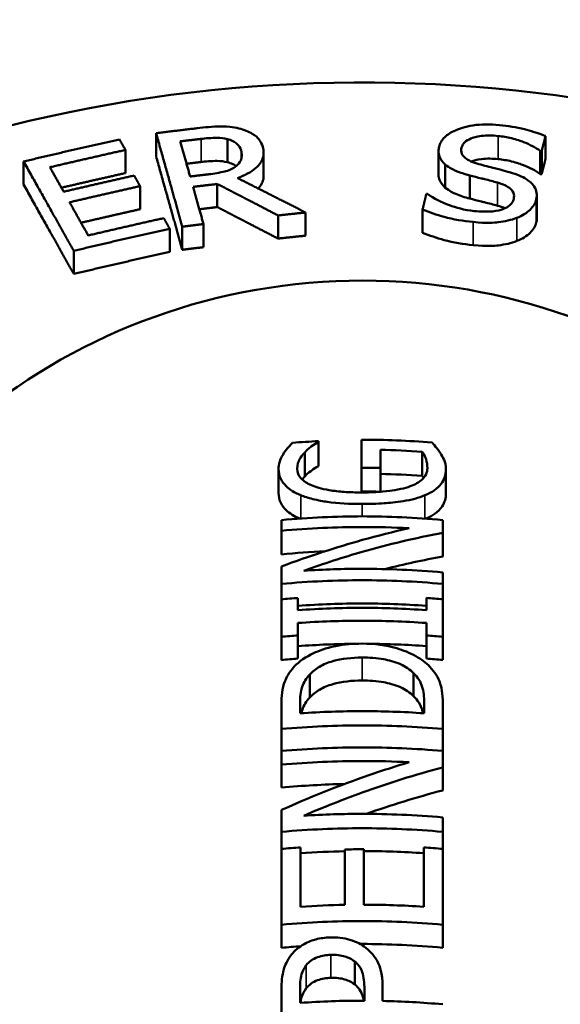
# Model space of a CAD drawing. Units: millimetres. Extents: x 295 to 917, y 356 to 779.
# Drawn here: x 332 to 349, y 748 to 779 of the extents above; entities that cross this region are included whole.
import ezdxf

# ---------------------------------------------------------------- set-up
doc = ezdxf.new("R2010")
doc.units = ezdxf.units.MM
doc.layers.add('Widoczne (ISO)', color=7, linetype='Continuous', lineweight=50)
doc.layers.add('Widoczne wąskie (ISO)', color=7, linetype='Continuous', lineweight=35)

msp = doc.modelspace()

# ---------------------------------------------------------------- linework, layer by layer
at = {"layer": 'Widoczne (ISO)'}
for p, q in [((336.247, 775.18), (336.247, 774.463)), ((338.459, 774.997), (338.459, 774.28)), ((348.312, 775.088), (348.312, 774.371)), ((335.298, 774.66), (335.298, 773.943)), ((339.58, 774.575), (339.58, 773.858)), ((345, 774.619), (345, 773.902)), ((348.151, 774.631), (348.151, 773.914)), ((348.199, 774.626), (348.199, 773.909)), ((332.141, 774.302), (332.141, 773.585)), ((345.21, 774.207), (345.21, 773.49)), ((345.965, 773.87), (345.965, 773.153)), ((335.75, 773.539), (335.75, 772.822)), ((338.144, 773.605), (338.144, 772.888)), ((348.046, 773.26), (348.046, 772.543)), ((340.878, 772.721), (340.878, 772.004)), ((344.504, 772.812), (344.504, 772.095)), ((340.026, 772.63), (340.026, 771.913)), ((336.669, 772.218), (336.669, 771.501)), ((337.06, 772.282), (337.06, 771.565)), ((337.716, 772.363), (337.716, 771.646)), ((333.696, 771.533), (333.696, 770.816)), ((341.275, 765.635), (341.275, 765.608)), ((341.275, 765.608), (341.275, 764.859)), ((342.616, 764.812), (342.616, 765.679)), ((340.853, 765.287), (340.853, 764.538)), ((343.199, 765.365), (343.199, 764.806)), ((344.492, 765.307), (344.492, 764.558)), ((342.616, 764.812), (342.616, 764.072)), ((343.199, 764.806), (343.199, 764.066)), ((340.043, 764.764), (340.043, 764.017)), ((345.229, 764.762), (345.229, 764.015)), ((340.132, 762.858), (340.132, 763.189)), ((345.132, 763.19), (345.132, 762.791)), ((340.132, 762.858), (340.132, 762.125)), ((345.132, 762.791), (345.132, 762.058)), ((340.132, 761.209), (340.132, 761.748)), ((345.132, 761.565), (345.132, 761.21)), ((340.132, 761.209), (340.132, 760.731)), ((345.132, 761.21), (345.132, 760.732)), ((340.132, 759.57), (340.132, 760.731)), ((340.643, 760.772), (340.643, 760.396)), ((344.622, 760.397), (344.622, 760.773)), ((345.132, 760.732), (345.132, 759.571)), ((340.643, 759.998), (340.643, 759.611)), ((344.622, 759.612), (344.622, 759.998)), ((340.643, 759.611), (340.643, 758.894)), ((344.622, 759.612), (344.622, 758.895)), ((340.132, 759.57), (340.132, 758.85)), ((345.132, 759.571), (345.132, 758.851)), ((341.007, 758.401), (341.007, 757.688)), ((344.225, 758.442), (344.225, 757.729)), ((340.132, 756.714), (340.132, 757.465)), ((340.708, 757.531), (340.708, 757.199)), ((344.557, 757.2), (344.557, 757.532)), ((345.132, 757.473), (345.132, 756.714)), ((340.132, 756.714), (340.132, 756.032)), ((345.132, 756.714), (345.132, 756.033)), ((340.132, 755.609), (340.132, 756.032)), ((345.132, 756.033), (345.132, 755.523)), ((340.132, 755.609), (340.132, 754.895)), ((345.132, 755.523), (345.132, 754.81)), ((340.132, 753.525), (340.132, 754.202)), ((345.132, 753.971), (345.132, 753.525)), ((340.132, 753.525), (340.132, 752.995)), ((345.132, 753.525), (345.132, 752.995)), ((340.132, 750.647), (340.132, 752.995)), ((340.724, 753.041), (340.724, 751.202)), ((342.093, 751.262), (342.093, 752.979)), ((342.685, 752.984), (342.685, 751.267)), ((344.541, 751.203), (344.541, 753.042)), ((345.132, 752.995), (345.132, 750.647)), ((340.132, 750.647), (340.132, 749.931)), ((345.132, 750.647), (345.132, 749.932)), ((342.401, 749.504), (342.401, 748.792)), ((340.132, 747.638), (340.132, 748.655)), ((340.708, 748.668), (340.708, 748.224)), ((342.701, 748.291), (342.701, 748.656)), ((343.268, 748.737), (343.268, 748.284))]:
    msp.add_line(p, q, dxfattribs=at)
msp.add_arc((342.636, 751.611), 19, 16.0248, 171.4239, dxfattribs=at)
msp.add_ellipse((342.636, 753.768), major_axis=(-32.5, 0), ratio=0.707107, start_param=3.787958, end_param=6.283185, dxfattribs=at)
for points, weights in [([(337.518, 775.333), (336.883, 775.258), (336.247, 775.18)], [1.05522945891, 1.05509666298, 1.05445859561]), ([(336.247, 775.18), (336.691, 773.597), (337.06, 772.282)], [1.01261374909, 1.02167300621, 1.02195188265]), ([(335.114, 774.988), (333.628, 774.655), (332.141, 774.302)], [1.05437856069, 1.05600306648, 1.0546483222]), ([(335.298, 774.66), (335.207, 774.823), (335.114, 774.988)], [1.01446872717, 1.01358805776, 1.01260401228]), ([(336.996, 774.926), (337.322, 774.966), (337.647, 775.004)], [1.06604583562, 1.06624942476, 1.06631330347]), ([(337.302, 773.837), (337.154, 774.363), (336.996, 774.926)], [1.01916685695, 1.01739746404, 1.01447944775]), ([(348.199, 774.626), (348.254, 774.854), (348.312, 775.088)], [1.01599674799, 1.01492619492, 1.0136631607]), ([(332.957, 774.124), (334.127, 774.398), (335.298, 774.66)], [1.06647675185, 1.06707543488, 1.06572854302]), ([(348.151, 774.631), (348.175, 774.629), (348.199, 774.626)], [1.07645274859, 1.07642826777, 1.07640299522]), ([(332.141, 774.302), (332.99, 772.789), (333.696, 771.533)], [1.01263675559, 1.0216768755, 1.02192872857]), ([(337.06, 771.565), (336.691, 772.88), (336.247, 774.463)], [1.01332339197, 1.01099456085, 1]), ([(337.647, 774.287), (337.419, 774.26), (337.191, 774.233)], [1.00025089714, 1.00020887345, 1.00010239116]), ([(348.312, 774.371), (348.254, 774.137), (348.199, 773.909)], [1, 1.00092759527, 1.00166473351]), ([(333.383, 773.365), (333.175, 773.735), (332.957, 774.124)], [1.01813199675, 1.01663445086, 1.0145383275]), ([(335.298, 773.943), (334.305, 773.721), (333.313, 773.49)], [1, 1.00107174107, 1.00083065109]), ([(335.566, 773.866), (334.474, 773.621), (333.383, 773.365)], [1.09406996627, 1.09535296732, 1.09472122005]), ([(335.75, 773.539), (335.659, 773.701), (335.566, 773.866)], [1.01934833764, 1.01878938902, 1.01811034363]), ([(337.877, 773.906), (337.59, 773.872), (337.302, 773.837)], [1.10578399949, 1.10569995991, 1.10548654777]), ([(340.878, 772.721), (339.866, 773.238), (338.769, 773.789)], [1.05230349208, 1.0494007872, 1.04334197676]), ([(348.199, 773.909), (348.175, 773.912), (348.151, 773.914)], [1, 1.00002347871, 1.00004622188]), ([(333.696, 770.816), (332.99, 772.072), (332.141, 773.585)], [1.01332788899, 1.0110006012, 1]), ([(333.566, 773.038), (334.658, 773.294), (335.75, 773.539)], [1.10781155231, 1.10847930523, 1.10712321701]), ([(337.392, 773.515), (337.768, 773.561), (338.144, 773.605)], [1.118204464, 1.11849828832, 1.11855954693]), ([(337.716, 772.363), (337.56, 772.916), (337.392, 773.515)], [1.02188776852, 1.02180165273, 1.02015185365]), ([(338.144, 773.605), (339.121, 773.102), (340.026, 772.63)], [1.03832869015, 1.04269215447, 1.04446075572]), ([(334.143, 772.01), (333.865, 772.505), (333.566, 773.038)], [1.02167954926, 1.02116981818, 1.01935486802]), ([(344.622, 773.298), (344.562, 773.051), (344.504, 772.812)], [1.0213806949, 1.02178679189, 1.02191037914]), ([(344.671, 773.293), (344.647, 773.296), (344.622, 773.298)], [1.14037952323, 1.14034527081, 1.14030998389]), ([(335.75, 772.822), (334.835, 772.617), (333.922, 772.404)], [1, 1.00102528966, 1.00076975476]), ([(338.144, 772.888), (337.865, 772.855), (337.587, 772.822)], [1.00031754741, 1.00027694816, 1.00012212197]), ([(340.026, 771.913), (339.121, 772.385), (338.144, 772.888)], [1.01149340628, 1.00698764804, 1]), ([(340.026, 772.63), (340.452, 772.676), (340.878, 772.721)], [1.16805067567, 1.16746976881, 1.16652670732]), ([(336.485, 772.546), (335.313, 772.285), (334.143, 772.01)], [1.15181748777, 1.1537510724, 1.15289141116]), ([(336.669, 772.218), (336.578, 772.38), (336.485, 772.546)], [1.02196162217, 1.02192421862, 1.0217410852]), ([(333.696, 771.533), (335.182, 771.887), (336.669, 772.218)], [1.16799242124, 1.17016951895, 1.1675592104]), ([(337.06, 772.282), (337.388, 772.323), (337.716, 772.363)], [1.16768771793, 1.16821603045, 1.16852876917]), ([(340.878, 772.004), (340.452, 771.959), (340.026, 771.913)], [1, 1.0008084354, 1.00130641531]), ([(336.669, 771.501), (335.182, 771.17), (333.696, 770.816)], [1, 1.00223569694, 1.00037103972]), ([(337.716, 771.646), (337.388, 771.606), (337.06, 771.565)], [1.0007202707, 1.00045244333, 1])]:
    msp.add_rational_spline(points, weights, degree=2, dxfattribs=at)
for points, knots in [([(338.816, 775.325), (338.723, 775.348), (338.627, 775.365), (338.387, 775.391), (338.279, 775.39), (338.005, 775.384), (337.744, 775.36), (337.518, 775.333)], [-0.09129251, -0.09129251, -0.09129251, -0.09129251, -0.08197112, -0.08197112, -0.06882989, -0.06882989, 0, 0, 0, 0]), ([(339.554, 774.754), (339.531, 774.835), (339.494, 774.916), (339.393, 775.042), (339.331, 775.102), (339.11, 775.234), (338.972, 775.288), (338.816, 775.325)], [-0.1602743, -0.1602743, -0.1602743, -0.1602743, -0.0965811, -0.0965811, -0.0513508, -0.0513508, 0, 0, 0, 0]), ([(346.886, 775.431), (346.744, 775.446), (346.6, 775.453), (346.324, 775.449), (346.193, 775.44), (345.819, 775.383), (345.641, 775.319), (345.389, 775.208), (345.277, 775.138), (345.099, 774.965), (345.043, 774.867), (345.018, 774.763)], [-0.1992966, -0.1992966, -0.1992966, -0.1992966, -0.1738786, -0.1738786, -0.1503265, -0.1503265, -0.104782, -0.104782, -0.0543116, -0.0543116, 0, 0, 0, 0]), ([(348.312, 775.088), (348.075, 775.189), (347.843, 775.257), (347.411, 775.362), (347.15, 775.404), (346.886, 775.431)], [-0.1386121, -0.1386121, -0.1386121, -0.1386121, -0.0801041, -0.0801041, 0, 0, 0, 0]), ([(337.647, 775.004), (337.764, 775.018), (337.966, 775.038), (338.251, 775.033), (338.358, 775.021), (338.459, 774.997)], [-0.08576414, -0.08576414, -0.08576414, -0.08576414, -0.03308015, -0.03308015, 0, 0, 0, 0]), ([(338.459, 774.997), (338.52, 774.981), (338.577, 774.961), (338.686, 774.907), (338.726, 774.876), (338.82, 774.789), (338.858, 774.719), (338.879, 774.647)], [-0.06697062, -0.06697062, -0.06697062, -0.06697062, -0.05358739, -0.05358739, -0.03793019, -0.03793019, 0, 0, 0, 0]), ([(345.714, 774.737), (345.721, 774.767), (345.732, 774.796), (345.765, 774.85), (345.786, 774.876), (345.86, 774.944), (345.923, 774.982), (346.066, 775.04), (346.174, 775.074), (346.499, 775.114), (346.676, 775.11), (346.848, 775.092)], [-0.2079636, -0.2079636, -0.2079636, -0.2079636, -0.179108, -0.179108, -0.151692, -0.151692, -0.0999298, -0.0999298, -0.0521097, -0.0521097, 0, 0, 0, 0]), ([(346.848, 775.092), (346.988, 775.078), (347.124, 775.055), (347.429, 774.982), (347.555, 774.935), (347.823, 774.829), (348.007, 774.738), (348.151, 774.631)], [-0.1165515, -0.1165515, -0.1165515, -0.1165515, -0.095765, -0.095765, -0.0685109, -0.0685109, 0, 0, 0, 0]), ([(338.879, 774.647), (338.894, 774.593), (338.903, 774.537), (338.9, 774.426), (338.888, 774.378), (338.842, 774.272), (338.794, 774.213), (338.727, 774.16)], [-0.07773742, -0.07773742, -0.07773742, -0.07773742, -0.05579631, -0.05579631, -0.03374408, -0.03374408, 0, 0, 0, 0]), ([(338.769, 773.789), (338.882, 773.829), (338.988, 773.875), (339.176, 773.977), (339.258, 774.033), (339.471, 774.217), (339.522, 774.324), (339.592, 774.502), (339.589, 774.629), (339.554, 774.754)], [-0.121554, -0.121554, -0.121554, -0.121554, -0.1071235, -0.1071235, -0.0933587, -0.0933587, -0.0654109, -0.0654109, 0, 0, 0, 0]), ([(345.018, 774.763), (344.98, 774.607), (345.01, 774.506), (345.064, 774.365), (345.123, 774.282), (345.21, 774.207)], [-0.07391027, -0.07391027, -0.07391027, -0.07391027, -0.04656208, -0.04656208, 0, 0, 0, 0]), ([(346.249, 774.221), (346.163, 774.244), (346.08, 774.271), (345.939, 774.335), (345.879, 774.369), (345.79, 774.441), (345.748, 774.485), (345.697, 774.607), (345.698, 774.673), (345.714, 774.737)], [-0.1442289, -0.1442289, -0.1442289, -0.1442289, -0.1019843, -0.1019843, -0.0645251, -0.0645251, -0.0334583, -0.0334583, 0, 0, 0, 0]), ([(338.459, 774.28), (338.358, 774.304), (338.251, 774.316), (337.966, 774.321), (337.763, 774.301), (337.647, 774.287)], [0, 0, 0, 0, 0.03310855, 0.03310855, 0.085852, 0.085852, 0.085852, 0.085852]), ([(338.725, 774.158), (338.7, 774.177), (338.668, 774.199), (338.576, 774.244), (338.52, 774.264), (338.459, 774.28)], [0.04268643, 0.04268643, 0.04268643, 0.04268643, 0.05349602, 0.05349602, 0.06670073, 0.06670073, 0.06670073, 0.06670073]), ([(346.848, 774.375), (346.676, 774.393), (346.498, 774.397), (346.186, 774.359), (346.083, 774.328), (346.013, 774.301)], [0, 0, 0, 0, 0.05216529, 0.05216529, 0.09635015, 0.09635015, 0.09635015, 0.09635015]), ([(348.151, 773.914), (348.006, 774.022), (347.823, 774.112), (347.555, 774.218), (347.43, 774.265), (347.124, 774.338), (346.988, 774.361), (346.848, 774.375)], [0, 0, 0, 0, 0.0686559, 0.0686559, 0.0953013, 0.0953013, 0.1155586, 0.1155586, 0.1155586, 0.1155586]), ([(338.727, 774.16), (338.684, 774.124), (338.633, 774.092), (338.491, 774.024), (338.411, 774.003), (338.219, 773.954), (338.047, 773.926), (337.877, 773.906)], [-0.06940348, -0.06940348, -0.06940348, -0.06940348, -0.06206515, -0.06206515, -0.05153358, -0.05153358, 0, 0, 0, 0]), ([(345.21, 774.207), (345.335, 774.102), (345.467, 774.042), (345.665, 773.958), (345.814, 773.91), (345.965, 773.87)], [-0.07282083, -0.07282083, -0.07282083, -0.07282083, -0.04947275, -0.04947275, 0, 0, 0, 0]), ([(347.226, 773.963), (347.031, 774.021), (346.809, 774.076), (346.583, 774.133), (346.405, 774.178), (346.249, 774.221)], [-0.07298141, -0.07298141, -0.07298141, -0.07298141, -0.05122974, -0.05122974, 0, 0, 0, 0]), ([(348.029, 773.125), (348.046, 773.194), (348.051, 773.265), (348.03, 773.4), (348.006, 773.464), (347.9, 773.628), (347.807, 773.7), (347.59, 773.837), (347.411, 773.908), (347.226, 773.963)], [-0.1352155, -0.1352155, -0.1352155, -0.1352155, -0.1138151, -0.1138151, -0.0940762, -0.0940762, -0.0614938, -0.0614938, 0, 0, 0, 0]), ([(339.58, 773.858), (339.58, 773.792), (339.568, 773.726), (339.528, 773.621), (339.494, 773.549), (339.416, 773.463)], [0.03112064, 0.03112064, 0.03112064, 0.03112064, 0.06525581, 0.06525581, 0.0864653, 0.0864653, 0.0864653, 0.0864653]), ([(345.21, 773.49), (345.123, 773.565), (345.064, 773.648), (345.017, 773.77), (344.999, 773.825), (345, 773.902)], [0, 0, 0, 0, 0.04637982, 0.04637982, 0.0644439, 0.0644439, 0.0644439, 0.0644439]), ([(345.965, 773.87), (346.083, 773.84), (346.209, 773.807), (346.359, 773.77), (346.391, 773.762), (346.558, 773.721), (346.696, 773.684), (346.828, 773.647)], [-0.09173402, -0.09173402, -0.09173402, -0.09173402, -0.05374251, -0.05374251, -0.0432438, -0.0432438, 0, 0, 0, 0]), ([(346.828, 773.647), (346.907, 773.624), (346.985, 773.597), (347.115, 773.537), (347.17, 773.506), (347.25, 773.44), (347.293, 773.396), (347.345, 773.27), (347.344, 773.203), (347.328, 773.138)], [-0.1519761, -0.1519761, -0.1519761, -0.1519761, -0.1057795, -0.1057795, -0.0660609, -0.0660609, -0.0340227, -0.0340227, 0, 0, 0, 0]), ([(345.965, 773.153), (345.814, 773.193), (345.666, 773.241), (345.467, 773.325), (345.335, 773.385), (345.21, 773.49)], [0, 0, 0, 0, 0.04935464, 0.04935464, 0.07298825, 0.07298825, 0.07298825, 0.07298825]), ([(346.106, 772.767), (345.795, 772.798), (345.53, 772.876), (345.08, 773.038), (344.857, 773.154), (344.671, 773.293)], [-0.1570304, -0.1570304, -0.1570304, -0.1570304, -0.0903252, -0.0903252, 0, 0, 0, 0]), ([(346.828, 772.93), (346.696, 772.967), (346.559, 773.004), (346.392, 773.045), (346.359, 773.053), (346.209, 773.09), (346.083, 773.123), (345.965, 773.153)], [0, 0, 0, 0, 0.04319378, 0.04319378, 0.05370341, 0.05370341, 0.09173258, 0.09173258, 0.09173258, 0.09173258]), ([(347.328, 773.138), (347.319, 773.102), (347.305, 773.067), (347.264, 773.001), (347.238, 772.971), (347.15, 772.896), (347.08, 772.857), (346.924, 772.8), (346.822, 772.771), (346.488, 772.739), (346.29, 772.748), (346.106, 772.767)], [-0.2199419, -0.2199419, -0.2199419, -0.2199419, -0.1867406, -0.1867406, -0.1554912, -0.1554912, -0.1020128, -0.1020128, -0.0557532, -0.0557532, 0, 0, 0, 0]), ([(347.429, 772.556), (347.511, 772.588), (347.586, 772.624), (347.737, 772.718), (347.796, 772.769), (347.935, 772.905), (348.001, 773.011), (348.029, 773.125)], [-0.1023465, -0.1023465, -0.1023465, -0.1023465, -0.0832812, -0.0832812, -0.0596373, -0.0596373, 0, 0, 0, 0]), ([(344.504, 772.812), (344.716, 772.726), (344.942, 772.65), (345.45, 772.506), (345.772, 772.458), (346.073, 772.427)], [-0.1679825, -0.1679825, -0.1679825, -0.1679825, -0.0911595, -0.0911595, 0, 0, 0, 0]), ([(346.073, 772.427), (346.498, 772.384), (346.736, 772.405), (347.055, 772.442), (347.25, 772.488), (347.429, 772.556)], [-0.09853768, -0.09853768, -0.09853768, -0.09853768, -0.06528737, -0.06528737, 0, 0, 0, 0]), ([(348.029, 772.408), (348.001, 772.294), (347.936, 772.189), (347.784, 772.04), (347.724, 771.993), (347.587, 771.908), (347.511, 771.871), (347.429, 771.839)], [0, 0, 0, 0, 0.0594248, 0.0594248, 0.0909933, 0.0909933, 0.1217925, 0.1217925, 0.1217925, 0.1217925]), ([(346.073, 771.71), (345.772, 771.741), (345.451, 771.789), (344.942, 771.933), (344.716, 772.009), (344.504, 772.095)], [0, 0, 0, 0, 0.0911053, 0.0911053, 0.1679871, 0.1679871, 0.1679871, 0.1679871]), ([(347.429, 771.839), (347.253, 771.772), (347.061, 771.727), (346.739, 771.688), (346.5, 771.667), (346.073, 771.71)], [0, 0, 0, 0, 0.06422284, 0.06422284, 0.09943379, 0.09943379, 0.09943379, 0.09943379]), ([(340.473, 765.582), (340.408, 765.518), (340.34, 765.439), (340.266, 765.352), (340.217, 765.287), (340.181, 765.224)], [-0.05752536, -0.05752536, -0.05752536, -0.05752536, -0.04093181, -0.04093181, 0, 0, 0, 0]), ([(340.853, 765.287), (340.966, 765.408), (341.04, 765.459), (341.133, 765.522), (341.202, 765.566), (341.275, 765.608)], [-0.04744273, -0.04744273, -0.04744273, -0.04744273, -0.03390124, -0.03390124, 0, 0, 0, 0]), ([(344.8, 765.591), (344.06, 765.651), (343.33, 765.679), (342.629, 765.679), (342.623, 765.679), (342.616, 765.679)], [6.406736, 6.406736, 6.406736, 6.406736, 6.6147707, 6.6147707, 6.6167956, 6.6167956, 6.6167956, 6.6167956]), ([(345.084, 765.22), (345.065, 765.252), (345.044, 765.284), (344.988, 765.365), (344.959, 765.401), (344.901, 765.474), (344.847, 765.539), (344.8, 765.591)], [-0.05595071, -0.05595071, -0.05595071, -0.05595071, -0.04782594, -0.04782594, -0.0352083, -0.0352083, 0, 0, 0, 0]), ([(340.181, 765.224), (340.121, 765.126), (340.093, 765.047), (340.054, 764.923), (340.043, 764.843), (340.043, 764.764)], [-0.07868498, -0.07868498, -0.07868498, -0.07868498, -0.0509722, -0.0509722, 0, 0, 0, 0]), ([(340.618, 764.776), (340.618, 764.915), (340.664, 765.011), (340.726, 765.132), (340.78, 765.212), (340.853, 765.287)], [-0.07798491, -0.07798491, -0.07798491, -0.07798491, -0.05087997, -0.05087997, 0, 0, 0, 0]), ([(344.492, 765.307), (344.568, 765.216), (344.6, 765.12), (344.64, 764.982), (344.654, 764.891), (344.654, 764.8)], [-0.08852542, -0.08852542, -0.08852542, -0.08852542, -0.05878147, -0.05878147, 0, 0, 0, 0]), ([(345.229, 764.762), (345.229, 764.895), (345.204, 764.968), (345.166, 765.071), (345.126, 765.148), (345.084, 765.22)], [-0.06551854, -0.06551854, -0.06551854, -0.06551854, -0.04686406, -0.04686406, 0, 0, 0, 0]), ([(341.275, 764.859), (341.203, 764.817), (341.134, 764.774), (341.04, 764.71), (340.966, 764.659), (340.853, 764.538)], [0, 0, 0, 0, 0.03347467, 0.03347467, 0.04823766, 0.04823766, 0.04823766, 0.04823766]), ([(342.616, 764.812), (342.623, 764.812), (342.629, 764.812), (342.636, 764.812), (342.822, 764.812), (343.009, 764.81), (343.199, 764.806)], [-0.00202489, -0.00202489, -0.00202489, -0.00202489, 0, 0, 0, 0.05558917, 0.05558917, 0.05558917, 0.05558917]), ([(344.654, 764.8), (344.654, 764.734), (344.641, 764.669), (344.584, 764.547), (344.542, 764.492), (344.396, 764.359), (344.276, 764.292), (344.123, 764.237)], [-0.142815, -0.142815, -0.142815, -0.142815, -0.1006202, -0.1006202, -0.0610461, -0.0610461, 0, 0, 0, 0]), ([(340.043, 764.764), (340.043, 764.669), (340.061, 764.576), (340.15, 764.375), (340.221, 764.294), (340.386, 764.132), (340.534, 764.037), (340.728, 763.959)], [-0.1547218, -0.1547218, -0.1547218, -0.1547218, -0.1218975, -0.1218975, -0.0817058, -0.0817058, 0, 0, 0, 0]), ([(342.608, 764.045), (342.43, 764.045), (342.251, 764.049), (341.917, 764.073), (341.762, 764.09), (341.363, 764.159), (341.186, 764.218), (340.924, 764.329), (340.815, 764.398), (340.654, 764.571), (340.618, 764.671), (340.618, 764.776)], [-0.2444677, -0.2444677, -0.2444677, -0.2444677, -0.2104526, -0.2104526, -0.1796036, -0.1796036, -0.1268531, -0.1268531, -0.0673765, -0.0673765, 0, 0, 0, 0]), ([(344.577, 763.955), (344.686, 764.001), (344.782, 764.052), (344.973, 764.186), (345.034, 764.256), (345.182, 764.443), (345.229, 764.601), (345.229, 764.762)], [-0.1571727, -0.1571727, -0.1571727, -0.1571727, -0.1344746, -0.1344746, -0.1042614, -0.1042614, 0, 0, 0, 0]), ([(344.123, 764.237), (344.035, 764.203), (343.938, 764.175), (343.704, 764.122), (343.58, 764.103), (343.207, 764.056), (342.903, 764.045), (342.608, 764.045)], [-0.1412898, -0.1412898, -0.1412898, -0.1412898, -0.1179787, -0.1179787, -0.0886459, -0.0886459, 0, 0, 0, 0]), ([(340.694, 763.235), (340.519, 763.308), (340.382, 763.396), (340.224, 763.548), (340.152, 763.628), (340.061, 763.829), (340.043, 763.922), (340.043, 764.017)], [0.0047923, 0.0047923, 0.0047923, 0.0047923, 0.0810425, 0.0810425, 0.1213837, 0.1213837, 0.1540264, 0.1540264, 0.1540264, 0.1540264]), ([(340.728, 763.959), (340.842, 763.913), (340.967, 763.873), (341.271, 763.797), (341.429, 763.771), (341.891, 763.704), (342.259, 763.687), (342.628, 763.687)], [-0.1791922, -0.1791922, -0.1791922, -0.1791922, -0.1486452, -0.1486452, -0.1107913, -0.1107913, 0, 0, 0, 0]), ([(343.199, 764.066), (343.009, 764.07), (342.821, 764.072), (342.636, 764.072), (342.629, 764.072), (342.623, 764.072), (342.616, 764.072)], [-0.0555542, -0.0555542, -0.0555542, -0.0555542, 0, 0, 0, 0.00202484, 0.00202484, 0.00202484, 0.00202484]), ([(342.628, 763.687), (342.859, 763.687), (343.091, 763.693), (343.468, 763.718), (343.678, 763.737), (344.159, 763.817), (344.385, 763.875), (344.577, 763.955)], [-0.2730175, -0.2730175, -0.2730175, -0.2730175, -0.1582807, -0.1582807, -0.0823806, -0.0823806, 0, 0, 0, 0]), ([(345.229, 764.015), (345.229, 763.876), (345.194, 763.74), (345.045, 763.515), (344.967, 763.445), (344.818, 763.334), (344.723, 763.281), (344.614, 763.233)], [0, 0, 0, 0, 0.0904953, 0.0904953, 0.159403, 0.159403, 0.240627, 0.240627, 0.240627, 0.240627]), ([(345.132, 763.19), (344.279, 763.268), (343.433, 763.304), (342.636, 763.304), (341.837, 763.304), (340.988, 763.268), (340.132, 763.189)], [-0.2391385, -0.2391385, -0.2391385, -0.2391385, 0, 0, 0, 0.2398952, 0.2398952, 0.2398952, 0.2398952]), ([(340.132, 762.858), (340.988, 762.937), (341.837, 762.973), (342.636, 762.973), (343.107, 762.973), (343.595, 762.96), (344.091, 762.934)], [-0.2398977, -0.2398977, -0.2398977, -0.2398977, 0, 0, 0, 0.1412501, 0.1412501, 0.1412501, 0.1412501]), ([(344.091, 762.934), (343.596, 762.825), (343.109, 762.702), (342.636, 762.571), (341.841, 762.349), (340.994, 762.074), (340.132, 761.748)], [-0.1598413, -0.1598413, -0.1598413, -0.1598413, 0, 0, 0, 0.2690263, 0.2690263, 0.2690263, 0.2690263]), ([(340.821, 761.618), (341.444, 761.841), (342.054, 762.036), (342.636, 762.202), (343.438, 762.431), (344.283, 762.634), (345.132, 762.791)], [-0.1972588, -0.1972588, -0.1972588, -0.1972588, 0, 0, 0, 0.2715214, 0.2715214, 0.2715214, 0.2715214]), ([(345.132, 761.565), (344.279, 761.642), (343.433, 761.678), (342.636, 761.678), (342.052, 761.678), (341.441, 761.659), (340.821, 761.618)], [-0.2391492, -0.2391492, -0.2391492, -0.2391492, 0, 0, 0, 0.1753451, 0.1753451, 0.1753451, 0.1753451]), ([(340.132, 761.209), (340.989, 761.287), (341.837, 761.323), (342.636, 761.323), (343.433, 761.323), (344.279, 761.287), (345.132, 761.21)], [-0.2399077, -0.2399077, -0.2399077, -0.2399077, 0, 0, 0, 0.2391511, 0.2391511, 0.2391511, 0.2391511]), ([(344.622, 760.528), (343.942, 760.58), (343.273, 760.603), (342.636, 760.603), (341.997, 760.603), (341.325, 760.579), (340.643, 760.528)], [-0.1911, -0.1911, -0.1911, -0.1911, 0, 0, 0, 0.19186, 0.19186, 0.19186, 0.19186]), ([(344.622, 760.397), (343.943, 760.445), (343.274, 760.467), (342.636, 760.467), (341.996, 760.467), (341.325, 760.445), (340.643, 760.396)], [-0.1913581, -0.1913581, -0.1913581, -0.1913581, 0, 0, 0, 0.1921193, 0.1921193, 0.1921193, 0.1921193]), ([(340.643, 759.998), (341.325, 760.047), (341.996, 760.069), (342.636, 760.069), (343.274, 760.069), (343.943, 760.047), (344.622, 759.998)], [-0.1921211, -0.1921211, -0.1921211, -0.1921211, 0, 0, 0, 0.19136, 0.19136, 0.19136, 0.19136]), ([(342.636, 759.358), (342.356, 759.358), (342.074, 759.336), (341.499, 759.221), (341.284, 759.136), (340.889, 758.95), (340.689, 758.811), (340.529, 758.647)], [-0.1925104, -0.1925104, -0.1925104, -0.1925104, -0.1428474, -0.1428474, -0.086735, -0.086735, 0, 0, 0, 0]), ([(344.731, 758.642), (344.612, 758.765), (344.466, 758.874), (344.107, 759.075), (343.898, 759.157), (343.365, 759.314), (343.005, 759.358), (342.636, 759.358)], [-0.2289649, -0.2289649, -0.2289649, -0.2289649, -0.1732483, -0.1732483, -0.1105152, -0.1105152, 0, 0, 0, 0]), ([(341.007, 758.401), (341.09, 758.492), (341.192, 758.573), (341.437, 758.715), (341.575, 758.771), (342.008, 758.896), (342.322, 758.927), (342.628, 758.927)], [-0.1876084, -0.1876084, -0.1876084, -0.1876084, -0.1401369, -0.1401369, -0.0918838, -0.0918838, 0, 0, 0, 0]), ([(342.628, 758.927), (342.853, 758.927), (343.085, 758.912), (343.446, 758.848), (343.633, 758.803), (343.981, 758.644), (344.116, 758.551), (344.225, 758.442)], [-0.22689, -0.22689, -0.22689, -0.22689, -0.12511, -0.12511, -0.0584383, -0.0584383, 0, 0, 0, 0]), ([(340.529, 758.647), (340.362, 758.474), (340.277, 758.287), (340.155, 757.98), (340.132, 757.712), (340.132, 757.465)], [-0.168214, -0.168214, -0.168214, -0.168214, -0.114236, -0.114236, 0, 0, 0, 0]), ([(340.708, 757.531), (340.708, 757.793), (340.75, 757.942), (340.826, 758.156), (340.902, 758.282), (341.007, 758.401)], [-0.1000206, -0.1000206, -0.1000206, -0.1000206, -0.062172, -0.062172, 0, 0, 0, 0]), ([(344.225, 758.442), (344.288, 758.381), (344.341, 758.317), (344.447, 758.155), (344.474, 758.076), (344.539, 757.875), (344.557, 757.699), (344.557, 757.532)], [-0.1064288, -0.1064288, -0.1064288, -0.1064288, -0.0941496, -0.0941496, -0.0768674, -0.0768674, 0, 0, 0, 0]), ([(345.132, 757.473), (345.132, 757.839), (345.082, 758.029), (344.994, 758.308), (344.881, 758.481), (344.731, 758.642)], [-0.1298308, -0.1298308, -0.1298308, -0.1298308, -0.0846452, -0.0846452, 0, 0, 0, 0]), ([(342.628, 758.215), (342.322, 758.215), (342.008, 758.184), (341.575, 758.059), (341.436, 758.002), (341.191, 757.86), (341.09, 757.779), (341.007, 757.688)], [0, 0, 0, 0, 0.0918982, 0.0918982, 0.1401656, 0.1401656, 0.1876213, 0.1876213, 0.1876213, 0.1876213]), ([(344.225, 757.729), (344.116, 757.838), (343.981, 757.931), (343.633, 758.09), (343.446, 758.135), (343.085, 758.2), (342.853, 758.215), (342.628, 758.215)], [0, 0, 0, 0, 0.0584279, 0.0584279, 0.1251171, 0.1251171, 0.2269504, 0.2269504, 0.2269504, 0.2269504]), ([(341.007, 757.688), (340.902, 757.569), (340.826, 757.443), (340.769, 757.283), (340.758, 757.248), (340.747, 757.202)], [0, 0, 0, 0, 0.06197063, 0.06197063, 0.07494287, 0.07494287, 0.07494287, 0.07494287]), ([(344.519, 757.202), (344.51, 757.242), (344.5, 757.281), (344.475, 757.359), (344.448, 757.438), (344.343, 757.602), (344.289, 757.667), (344.225, 757.729)], [0.05794993, 0.05794993, 0.05794993, 0.05794993, 0.0759892, 0.0759892, 0.0941419, 0.0941419, 0.10713765, 0.10713765, 0.10713765, 0.10713765]), ([(344.557, 757.2), (343.9, 757.245), (343.254, 757.265), (342.636, 757.265), (342.016, 757.265), (341.367, 757.245), (340.708, 757.199)], [-0.1852759, -0.1852759, -0.1852759, -0.1852759, 0, 0, 0, 0.1860378, 0.1860378, 0.1860378, 0.1860378]), ([(340.132, 756.714), (340.989, 756.79), (341.836, 756.825), (342.636, 756.825), (343.433, 756.825), (344.278, 756.79), (345.132, 756.714)], [-0.2399211, -0.2399211, -0.2399211, -0.2399211, 0, 0, 0, 0.2391645, 0.2391645, 0.2391645, 0.2391645]), ([(345.132, 756.033), (344.278, 756.109), (343.433, 756.143), (342.636, 756.143), (341.836, 756.143), (340.989, 756.109), (340.132, 756.032)], [-0.2391652, -0.2391652, -0.2391652, -0.2391652, 0, 0, 0, 0.2399218, 0.2399218, 0.2399218, 0.2399218]), ([(340.132, 755.609), (340.989, 755.685), (341.836, 755.72), (342.636, 755.72), (343.107, 755.72), (343.595, 755.708), (344.091, 755.683)], [-0.2399221, -0.2399221, -0.2399221, -0.2399221, 0, 0, 0, 0.1412731, 0.1412731, 0.1412731, 0.1412731]), ([(344.091, 755.683), (343.595, 755.535), (343.107, 755.375), (342.636, 755.209), (341.837, 754.926), (340.989, 754.588), (340.132, 754.202)], [-0.1585737, -0.1585737, -0.1585737, -0.1585737, 0, 0, 0, 0.2691152, 0.2691152, 0.2691152, 0.2691152]), ([(340.821, 754.023), (341.442, 754.291), (342.052, 754.531), (342.636, 754.742), (343.434, 755.03), (344.278, 755.298), (345.132, 755.523)], [-0.1971262, -0.1971262, -0.1971262, -0.1971262, 0, 0, 0, 0.2688877, 0.2688877, 0.2688877, 0.2688877]), ([(345.132, 753.971), (344.278, 754.047), (343.433, 754.082), (342.636, 754.082), (342.052, 754.082), (341.442, 754.063), (340.821, 754.023)], [-0.2391659, -0.2391659, -0.2391659, -0.2391659, 0, 0, 0, 0.1753638, 0.1753638, 0.1753638, 0.1753638]), ([(340.132, 753.525), (340.989, 753.601), (341.836, 753.636), (342.636, 753.636), (343.433, 753.636), (344.278, 753.601), (345.132, 753.525)], [-0.2399223, -0.2399223, -0.2399223, -0.2399223, 0, 0, 0, 0.2391657, 0.2391657, 0.2391657, 0.2391657]), ([(342.685, 752.984), (342.669, 752.984), (342.652, 752.984), (342.636, 752.984), (342.457, 752.984), (342.276, 752.983), (342.093, 752.979)], [-0.0048564, -0.0048564, -0.0048564, -0.0048564, 0, 0, 0, 0.05362143, 0.05362143, 0.05362143, 0.05362143]), ([(340.132, 750.647), (340.989, 750.723), (341.836, 750.758), (342.636, 750.758), (343.433, 750.758), (344.278, 750.724), (345.132, 750.647)], [-0.2399191, -0.2399191, -0.2399191, -0.2399191, 0, 0, 0, 0.2391625, 0.2391625, 0.2391625, 0.2391625]), ([(341.639, 750.252), (341.49, 750.247), (341.339, 750.228), (341.093, 750.164), (340.969, 750.122), (340.677, 749.956), (340.548, 749.847), (340.444, 749.719)], [-0.1750564, -0.1750564, -0.1750564, -0.1750564, -0.1051995, -0.1051995, -0.0560632, -0.0560632, 0, 0, 0, 0]), ([(342.75, 749.928), (342.682, 749.983), (342.606, 750.03), (342.44, 750.115), (342.349, 750.15), (342.058, 750.235), (341.852, 750.259), (341.639, 750.252)], [-0.1229631, -0.1229631, -0.1229631, -0.1229631, -0.0939743, -0.0939743, -0.0638118, -0.0638118, 0, 0, 0, 0]), ([(345.132, 749.932), (344.279, 750.012), (343.432, 750.049), (342.636, 750.049), (342.614, 750.049), (342.591, 750.049), (342.569, 750.048)], [-0.2388506, -0.2388506, -0.2388506, -0.2388506, 0, 0, 0, 0.0067247, 0.0067247, 0.0067247, 0.0067247]), ([(343.268, 748.737), (343.268, 749.143), (343.18, 749.362), (343.031, 749.652), (342.909, 749.8), (342.75, 749.928)], [-0.118652, -0.118652, -0.118652, -0.118652, -0.0685234, -0.0685234, 0, 0, 0, 0]), ([(340.444, 749.719), (340.301, 749.546), (340.238, 749.377), (340.149, 749.069), (340.132, 748.852), (340.132, 748.655)], [-0.1177083, -0.1177083, -0.1177083, -0.1177083, -0.0745973, -0.0745973, 0, 0, 0, 0]), ([(340.898, 749.39), (340.941, 749.444), (340.992, 749.493), (341.112, 749.577), (341.178, 749.611), (341.379, 749.685), (341.52, 749.706), (341.66, 749.711)], [-0.08916151, -0.08916151, -0.08916151, -0.08916151, -0.06544503, -0.06544503, -0.04207485, -0.04207485, 0, 0, 0, 0]), ([(341.66, 749.711), (341.739, 749.714), (341.82, 749.712), (341.977, 749.694), (342.043, 749.68), (342.214, 749.627), (342.314, 749.572), (342.401, 749.504)], [-0.07400871, -0.07400871, -0.07400871, -0.07400871, -0.05565721, -0.05565721, -0.03710758, -0.03710758, 0, 0, 0, 0]), ([(340.708, 748.668), (340.708, 748.772), (340.713, 748.96), (340.785, 749.213), (340.83, 749.305), (340.898, 749.39)], [-0.09696376, -0.09696376, -0.09696376, -0.09696376, -0.03709727, -0.03709727, 0, 0, 0, 0]), ([(342.401, 749.504), (342.458, 749.461), (342.506, 749.413), (342.599, 749.285), (342.624, 749.216), (342.686, 749.027), (342.701, 748.838), (342.701, 748.656)], [-0.09737168, -0.09737168, -0.09737168, -0.09737168, -0.0852954, -0.0852954, -0.06863983, -0.06863983, 0, 0, 0, 0]), ([(341.66, 748.999), (341.52, 748.993), (341.379, 748.972), (341.177, 748.897), (341.112, 748.863), (340.992, 748.778), (340.941, 748.729), (340.898, 748.675)], [0, 0, 0, 0, 0.04211141, 0.04211141, 0.06550459, 0.06550459, 0.08920807, 0.08920807, 0.08920807, 0.08920807]), ([(342.401, 748.792), (342.314, 748.86), (342.214, 748.915), (342.043, 748.968), (341.977, 748.982), (341.82, 749), (341.739, 749.001), (341.66, 748.999)], [0, 0, 0, 0, 0.03709631, 0.03709631, 0.0556545, 0.0556545, 0.07401195, 0.07401195, 0.07401195, 0.07401195]), ([(340.898, 748.675), (340.83, 748.59), (340.785, 748.497), (340.742, 748.344), (340.731, 748.284), (340.723, 748.225)], [0, 0, 0, 0, 0.03712915, 0.03712915, 0.05852248, 0.05852248, 0.05852248, 0.05852248]), ([(342.677, 748.291), (342.668, 748.348), (342.656, 748.403), (342.627, 748.496), (342.602, 748.566), (342.509, 748.698), (342.46, 748.748), (342.401, 748.792)], [0.04417776, 0.04417776, 0.04417776, 0.04417776, 0.06705648, 0.06705648, 0.08558853, 0.08558853, 0.09931324, 0.09931324, 0.09931324, 0.09931324]), ([(342.701, 748.291), (342.679, 748.291), (342.658, 748.291), (342.636, 748.291), (342.016, 748.291), (341.367, 748.27), (340.708, 748.224)], [-0.0064726, -0.0064726, -0.0064726, -0.0064726, 0, 0, 0, 0.1860298, 0.1860298, 0.1860298, 0.1860298])]:
    msp.add_open_spline(points, degree=3, knots=knots, dxfattribs=at)
for points in [[(347.053, 772.849), (346.983, 772.881), (346.906, 772.908), (346.828, 772.93)], [(348.046, 772.543), (348.046, 772.498), (348.04, 772.452), (348.029, 772.408)], [(341.275, 765.635), (341.01, 765.621), (340.742, 765.604), (340.473, 765.582)], [(343.199, 765.365), (343.622, 765.356), (344.054, 765.337), (344.492, 765.307)], [(340.853, 764.538), (340.824, 764.508), (340.797, 764.477), (340.773, 764.446)], [(344.492, 764.558), (344.054, 764.59), (343.622, 764.61), (343.199, 764.619)], [(344.539, 764.494), (344.525, 764.516), (344.51, 764.537), (344.492, 764.558)], [(341.474, 762.219), (341.033, 762.2), (340.583, 762.168), (340.132, 762.125)], [(345.132, 762.058), (344.528, 761.95), (343.926, 761.818), (343.34, 761.669)], [(340.643, 760.772), (340.473, 760.76), (340.303, 760.746), (340.132, 760.731)], [(345.132, 760.732), (344.962, 760.747), (344.791, 760.761), (344.622, 760.773)], [(340.132, 759.57), (340.303, 759.585), (340.473, 759.599), (340.643, 759.611)], [(344.622, 759.612), (344.791, 759.6), (344.962, 759.586), (345.132, 759.571)], [(342.407, 759.353), (341.837, 759.348), (341.244, 759.325), (340.643, 759.279)], [(344.622, 759.28), (344.017, 759.325), (343.421, 759.349), (342.848, 759.353)], [(340.643, 758.894), (340.473, 758.881), (340.303, 758.867), (340.132, 758.85)], [(345.132, 758.851), (344.962, 758.867), (344.791, 758.882), (344.622, 758.895)], [(342.083, 755.007), (341.45, 754.994), (340.793, 754.958), (340.132, 754.895)], [(345.132, 754.81), (344.324, 754.601), (343.523, 754.351), (342.765, 754.081)], [(340.724, 753.041), (340.527, 753.028), (340.33, 753.012), (340.132, 752.995)], [(342.093, 752.923), (341.647, 752.914), (341.188, 752.894), (340.724, 752.86)], [(344.541, 752.861), (343.906, 752.906), (343.282, 752.928), (342.685, 752.929)], [(345.132, 752.995), (344.934, 753.013), (344.737, 753.028), (344.541, 753.042)], [(342.093, 751.262), (341.646, 751.253), (341.188, 751.234), (340.724, 751.202)], [(344.541, 751.203), (343.907, 751.246), (343.283, 751.266), (342.685, 751.267)], [(340.73, 749.98), (340.531, 749.966), (340.332, 749.95), (340.132, 749.931)], [(345.132, 748.179), (344.501, 748.236), (343.874, 748.27), (343.268, 748.284)]]:
    msp.add_open_spline(points, degree=3, dxfattribs=at)
at = {"layer": 'Widoczne wąskie (ISO)'}
for p, q in [((337.647, 775.004), (337.647, 774.287)), ((346.848, 775.092), (346.848, 774.375)), ((338.879, 774.647), (338.879, 774.359)), ((345.714, 774.737), (345.714, 774.572)), ((346.828, 773.647), (346.828, 772.93)), ((348.029, 773.125), (348.029, 772.408)), ((346.073, 772.427), (346.073, 771.71)), ((347.429, 772.556), (347.429, 771.839)), ((340.728, 763.959), (340.728, 763.238)), ((344.577, 763.955), (344.577, 763.235)), ((342.628, 763.687), (342.628, 763.304)), ((342.628, 758.927), (342.628, 758.215)), ((341.66, 749.711), (341.66, 748.999)), ((340.898, 749.39), (340.898, 748.675))]:
    msp.add_line(p, q, dxfattribs=at)

doc.saveas('drawing.dxf')
